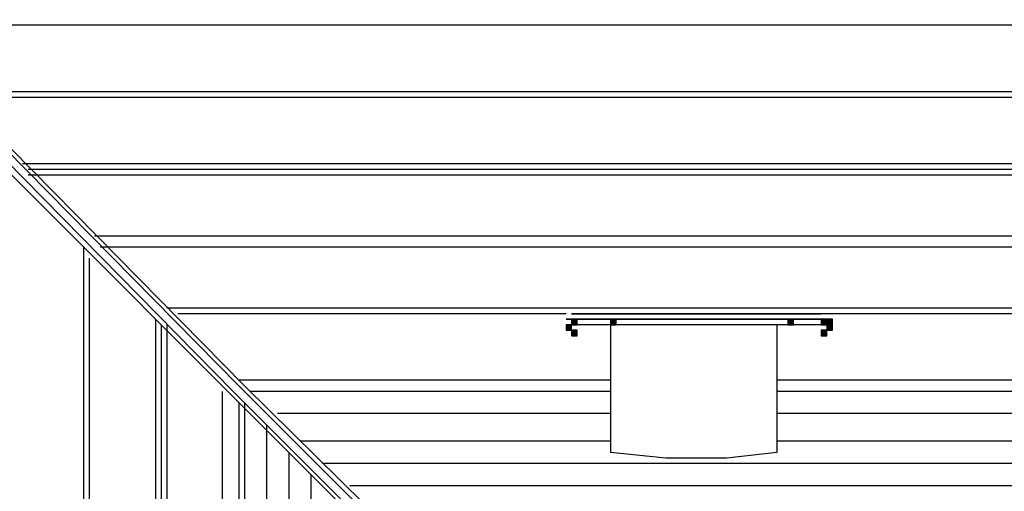
# Model space of a CAD drawing. Units: inches. Extents: x 240 to 355, y 131 to 289.
# Drawn here: x 249 to 257, y 194 to 198 of the extents above; entities that cross this region are included whole.
import ezdxf

# ---------------------------------------------------------------- set-up
doc = ezdxf.new("R2010")
doc.units = ezdxf.units.IN
doc.header["$MEASUREMENT"] = 0
doc.layers.add('Ebene 1', color=7, linetype='Continuous')

msp = doc.modelspace()

# ---------------------------------------------------------------- hatches: boundary and pattern name
at = {"layer": 'Ebene 1', "true_color": 0x1a171b}
h = msp.add_hatch(color=179, dxfattribs=at)
h.dxf.hatch_style = 2
h.paths.add_polyline_path([(253.4011, 195.4871), (253.4011, 195.4451), (253.4434, 195.4451), (253.4434, 195.4871)])
h = msp.add_hatch(color=179, dxfattribs=at)
h.dxf.hatch_style = 2
h.paths.add_polyline_path([(253.4011, 195.4871), (253.4011, 195.4451), (253.4434, 195.4451), (253.4434, 195.4871)])
h = msp.add_hatch(color=179, dxfattribs=at)
h.dxf.hatch_style = 2
h.paths.add_polyline_path([(253.6975, 195.4871), (253.6975, 195.4451), (253.7397, 195.4451), (253.7397, 195.4871)])
h = msp.add_hatch(color=179, dxfattribs=at)
h.dxf.hatch_style = 2
h.paths.add_polyline_path([(255.0521, 195.4871), (255.0521, 195.4451), (255.0945, 195.4451), (255.0945, 195.4871)])
h = msp.add_hatch(color=179, dxfattribs=at)
h.dxf.hatch_style = 2
h.paths.add_polyline_path([(255.306, 195.4871), (255.306, 195.4451), (255.3484, 195.4451), (255.3484, 195.4871)])
h = msp.add_hatch(color=179, dxfattribs=at)
h.dxf.hatch_style = 2
h.paths.add_polyline_path([(255.3484, 195.4871), (255.3484, 195.4451), (255.3908, 195.4451), (255.3908, 195.4871)])
h = msp.add_hatch(color=179, dxfattribs=at)
h.dxf.hatch_style = 2
h.paths.add_polyline_path([(253.3587, 195.4451), (253.3587, 195.4031), (253.4011, 195.4031), (253.4011, 195.4451)])
h = msp.add_hatch(color=179, dxfattribs=at)
h.dxf.hatch_style = 2
h.paths.add_polyline_path([(253.3587, 195.4451), (253.3587, 195.4031), (253.4011, 195.4031), (253.4011, 195.4451)])
h = msp.add_hatch(color=179, dxfattribs=at)
h.dxf.hatch_style = 2
h.paths.add_polyline_path([(253.4011, 195.4031), (253.4011, 195.3603), (253.4434, 195.3603), (253.4434, 195.4031)])
h = msp.add_hatch(color=179, dxfattribs=at)
h.dxf.hatch_style = 2
h.paths.add_polyline_path([(255.306, 195.4031), (255.306, 195.3603), (255.3484, 195.3603), (255.3484, 195.4031)])
h = msp.add_hatch(color=179, dxfattribs=at)
h.dxf.hatch_style = 2
h.paths.add_polyline_path([(255.3484, 195.4451), (255.3484, 195.4031), (255.3908, 195.4031), (255.3908, 195.4451)])
h = msp.add_hatch(color=179, dxfattribs=at)
h.dxf.hatch_style = 2
h.paths.add_polyline_path([(255.3484, 195.4451), (255.3484, 195.4031), (255.3908, 195.4031), (255.3908, 195.4451)])

# ---------------------------------------------------------------- linework, layer by layer
at = {"layer": 'Ebene 1', "color": 179, "lineweight": 25, "true_color": 0x1a171b}
for points in [[(248.067, 197.7313), (250.8186, 194.9366)], [(250.861, 194.9793), (248.1094, 197.7733)], [(248.1518, 197.7733), (250.9035, 194.9793)], [(260.4706, 197.7313), (248.194, 197.7313)], [(260.5555, 197.7313), (248.194, 197.7313)], [(250.8186, 194.8946), (248.067, 197.6465)], [(260.0475, 197.2234), (248.6598, 197.2234)], [(259.9626, 197.1807), (248.7445, 197.1807)], [(259.9626, 197.1807), (248.7445, 197.1807)], [(259.4548, 196.6729), (249.2099, 196.6729)], [(259.4124, 196.6302), (249.2525, 196.6302)], [(259.4124, 196.5882), (249.2525, 196.5882)], [(258.9043, 196.1224), (249.7605, 196.1224)], [(249.6757, 196.0376), (249.6757, 186.8516)], [(258.8619, 196.0376), (249.8028, 196.0376)], [(258.8619, 196.0376), (249.8028, 196.0376)], [(249.7181, 195.9529), (249.7181, 186.9784)], [(249.7181, 195.9529), (249.7181, 186.9784)], [(258.3963, 195.5719), (250.3105, 195.5719)], [(253.3589, 195.5298), (250.3954, 195.5298)], [(253.3589, 195.5298), (250.3954, 195.5298)], [(255.3484, 195.5298), (253.4012, 195.5298)], [(255.3484, 195.5298), (253.4012, 195.5298)], [(253.4012, 195.5298), (255.306, 195.5298)], [(253.6548, 195.5298), (255.0096, 195.5298)], [(258.3119, 195.5298), (255.3484, 195.5298)], [(258.3539, 195.5298), (255.3484, 195.5298)], [(250.2261, 195.4871), (250.2261, 187.4442)], [(253.3589, 195.4871), (255.3484, 195.4871)], [(255.3484, 195.4871), (253.3589, 195.4871)], [(253.4011, 195.4871), (253.4011, 195.4451), (253.4434, 195.4451), (253.4434, 195.4871), (253.4011, 195.4871), (253.4011, 195.4871)], [(253.4011, 195.4871), (253.4011, 195.4451), (253.4434, 195.4451), (253.4434, 195.4871), (253.4011, 195.4871), (253.4011, 195.4871)], [(253.6975, 195.4871), (253.6975, 195.4451), (253.7397, 195.4451), (253.7397, 195.4871), (253.6975, 195.4871), (253.6975, 195.4871)], [(255.0521, 195.4871), (255.0521, 195.4451), (255.0945, 195.4451), (255.0945, 195.4871), (255.0521, 195.4871), (255.0521, 195.4871)], [(255.306, 195.4871), (255.306, 195.4451), (255.3484, 195.4451), (255.3484, 195.4871), (255.306, 195.4871), (255.306, 195.4871)], [(255.3484, 195.4871), (255.3484, 195.4451), (255.3908, 195.4451), (255.3908, 195.4871), (255.3484, 195.4871), (255.3484, 195.4871)], [(250.2686, 195.4451), (250.2686, 192.4396)], [(250.3105, 195.4451), (250.3105, 192.4396)], [(253.3587, 195.4451), (253.3587, 195.4031), (253.4011, 195.4031), (253.4011, 195.4451), (253.3587, 195.4451), (253.3587, 195.4451)], [(253.3587, 195.4451), (253.3587, 195.4031), (253.4011, 195.4031), (253.4011, 195.4451), (253.3587, 195.4451), (253.3587, 195.4451)], [(253.4011, 195.4031), (253.4011, 195.3603), (253.4434, 195.3603), (253.4434, 195.4031), (253.4011, 195.4031), (253.4011, 195.4031)], [(255.306, 195.4451), (253.4012, 195.4451)], [(253.6972, 195.4451), (253.6972, 194.4715)], [(254.9676, 195.4451), (254.9676, 194.4715)], [(255.306, 195.4031), (255.306, 195.3603), (255.3484, 195.3603), (255.3484, 195.4031), (255.306, 195.4031), (255.306, 195.4031)], [(255.3484, 195.4451), (255.3484, 195.4031), (255.3908, 195.4031), (255.3908, 195.4451), (255.3484, 195.4451), (255.3484, 195.4451)], [(255.3484, 195.4451), (255.3484, 195.4031), (255.3908, 195.4031), (255.3908, 195.4451), (255.3484, 195.4451), (255.3484, 195.4451)], [(253.6972, 195.022), (250.861, 195.022)], [(257.8461, 195.022), (254.9676, 195.022)], [(250.7339, 194.9366), (250.7339, 192.1006)], [(250.8186, 194.9366), (253.6972, 192.0586)], [(253.7396, 192.1006), (250.861, 194.9793)], [(250.9035, 194.9793), (253.8245, 192.1006)], [(253.6972, 194.9366), (250.9459, 194.9366)], [(253.6972, 194.9366), (250.988, 194.9366)], [(257.719, 194.9366), (254.9676, 194.9366)], [(257.7614, 194.9366), (254.9676, 194.9366)], [(253.6972, 192.0158), (250.8186, 194.8946)], [(250.861, 194.8525), (250.861, 192.1006)], [(250.9035, 194.8525), (250.9035, 192.1006)], [(253.6972, 194.7678), (251.1575, 194.7678)], [(257.5073, 194.7678), (254.9676, 194.7678)], [(251.0727, 194.683), (251.0727, 192.1006)], [(253.6972, 194.5563), (251.3268, 194.5563)], [(257.338, 194.5563), (254.9676, 194.5563)], [(251.2419, 194.4715), (251.2419, 192.1006)], [(254.9676, 194.4715), (254.5862, 194.4288), (254.1206, 194.4288), (253.6972, 194.4715)], [(257.1688, 194.3868), (251.4961, 194.3868)], [(251.4112, 194.302), (251.4112, 188.6293)], [(257.0415, 194.2173), (251.7076, 194.2173)]]:
    msp.add_lwpolyline(points, dxfattribs=at)

doc.saveas('drawing.dxf')
